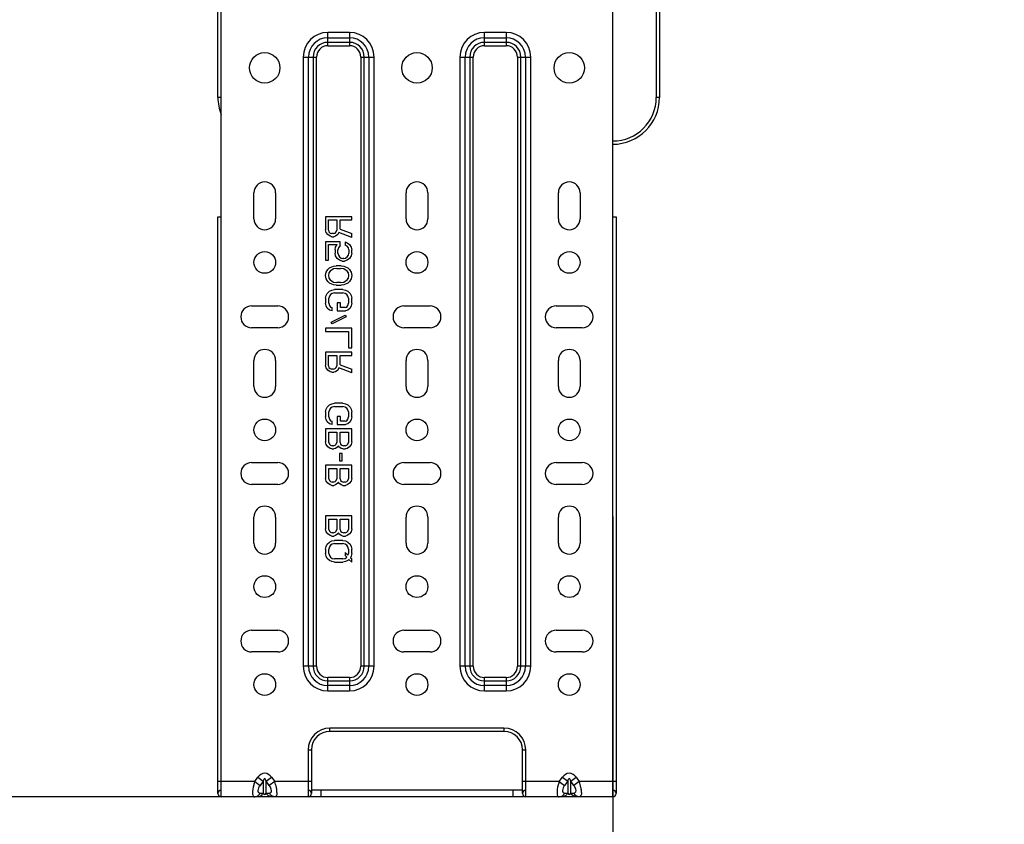
# Model space of a CAD drawing. Extents: x 2594 to 6213, y 462 to 2956.
# Drawn here: x 4991 to 5218, y 1955 to 2140 of the extents above; entities that cross this region are included whole.
import ezdxf

# ---------------------------------------------------------------- set-up
doc = ezdxf.new("R2010")
doc.units = 0
doc.header["$LTSCALE"] = 130.68
doc.header["$PDMODE"] = 3
doc.header["$PDSIZE"] = 8
doc.layers.get('0').update_dxf_attribs({"linetype": 'CONTINUOUS'})
doc.layers.get('Defpoints').update_dxf_attribs({"linetype": 'CONTINUOUS'})
for name, color, linetype in [('113200010191_R50L-DXF_DIMENSION', 7, 'CONTINUOUS'), ('113200010191DXF_CONTINUOUS_LINE', 7, 'CONTINUOUS'), ('DRW0002_DXF_DIMENSION', 7, 'CONTINUOUS')]:
    doc.layers.add(name, color=color, linetype=linetype)
doc.styles.get("Standard").update_dxf_attribs({"font": 'txt', "width": 0.65})
doc.dimstyles.new('DIMSTYLE_1', dxfattribs={"dimtxt": 14, "dimasz": 12, "dimexe": 2, "dimexo": 1, "dimgap": 0.875, "dimtad": 1, "dimdec": 1, "dimdsep": 46, "dimtxsty": 'Standard', "dimblk": '_ARROW_FILLED', "dimblk1": '_ARROW_FILLED', "dimblk2": '_ARROW_FILLED', "dimcen": 0.09, "dimadec": 0, "dimazin": 0, "dimtp": 0.8, "dimtm": 0.8, "dimtfac": 1, "dimtdec": 1, "dimtofl": 0, "dimtmove": 0, "dimatfit": 3, "dimldrblk": '_ARROW_FILLED', "dimfxl": 1, "dimtolj": 1, "dimarcsym": 0})
doc.dimstyles.new('DIMSTYLE_2', dxfattribs={"dimtxt": 14, "dimasz": 12, "dimexe": 2, "dimexo": 1, "dimgap": 0.875, "dimtad": 1, "dimdec": 1, "dimdsep": 46, "dimtxsty": 'Standard', "dimblk": '_ARROW_FILLED', "dimblk1": '_ARROW_FILLED', "dimblk2": '_ARROW_FILLED', "dimcen": 0.09, "dimadec": 0, "dimazin": 0, "dimtp": 0.2, "dimtm": 0.2, "dimtfac": 1, "dimtdec": 1, "dimtofl": 0, "dimtmove": 0, "dimatfit": 3, "dimldrblk": '_ARROW_FILLED', "dimfxl": 1, "dimtolj": 1, "dimarcsym": 0})

# ---------------------------------------------------------------- blocks, each defined once
blk = doc.blocks.new('_ARROW_FILLED')
at = {"color": 0, "linetype": 'ByBlock'}
blk.add_solid([(0, 0), (-1, 0.167), (-1, -0.167)], dxfattribs=at)
blk = doc.blocks.new('*D36')
at = {"layer": 'Defpoints', "color": 0, "transparency": 16777216}
for p in [(4882.15, 2273.17), (5031.94, 2208.39), (4882.15, 2099.87)]:
    blk.add_point(p, dxfattribs=at)
at = {"layer": 'DRW0002_DXF_DIMENSION', "color": 0, "linetype": 'Continuous', "lineweight": -2, "transparency": 16777216}
for p, q in [((4882.15, 2100.87), (4882.15, 2275.17)), ((5031.94, 2209.39), (5031.94, 2275.17)), ((5019.94, 2273.17), (4894.15, 2273.17))]:
    blk.add_line(p, q, dxfattribs=at)
at = {"layer": 'DRW0002_DXF_DIMENSION', "color": 0, "lineweight": -2, "transparency": 16777216, "xscale": 12, "yscale": 12, "zscale": 12, "rotation": 180}
blk.add_blockref('_ARROW_FILLED', (4882.15, 2273.17), dxfattribs=at)
at = {"layer": 'DRW0002_DXF_DIMENSION', "color": 0, "lineweight": -2, "transparency": 16777216, "xscale": 12, "yscale": 12, "zscale": 12}
blk.add_blockref('_ARROW_FILLED', (5031.94, 2273.17), dxfattribs=at)
at = {"layer": 'DRW0002_DXF_DIMENSION', "color": 0, "transparency": 16777216, "insert": (4965.76, 2281.04), "char_height": 14, "attachment_point": 5}
blk.add_mtext('\\A1;149.8', dxfattribs=at)
blk = doc.blocks.new('*D39')
at = {"layer": 'Defpoints', "color": 0, "transparency": 16777216}
for p in [(5337.69, 2058.77), (5127.69, 2026.47), (5337.69, 1903.17)]:
    blk.add_point(p, dxfattribs=at)
at = {"layer": 'DRW0002_DXF_DIMENSION', "color": 0, "linetype": 'Continuous', "lineweight": -2, "transparency": 16777216}
for p, q in [((5337.69, 2057.77), (5337.69, 1901.17)), ((5127.69, 2025.47), (5127.69, 1901.17)), ((5139.69, 1903.17), (5325.69, 1903.17))]:
    blk.add_line(p, q, dxfattribs=at)
at = {"layer": 'DRW0002_DXF_DIMENSION', "color": 0, "lineweight": -2, "transparency": 16777216, "xscale": 12, "yscale": 12, "zscale": 12, "rotation": 180}
blk.add_blockref('_ARROW_FILLED', (5127.69, 1903.17), dxfattribs=at)
at = {"layer": 'DRW0002_DXF_DIMENSION', "color": 0, "lineweight": -2, "transparency": 16777216, "xscale": 12, "yscale": 12, "zscale": 12}
blk.add_blockref('_ARROW_FILLED', (5337.69, 1903.17), dxfattribs=at)
at = {"layer": 'DRW0002_DXF_DIMENSION', "color": 0, "transparency": 16777216, "insert": (5259.75, 1911.05), "char_height": 14, "attachment_point": 5}
blk.add_mtext('\\A1;210', dxfattribs=at)
blk = doc.blocks.new('*D43')
at = {"layer": 'Defpoints', "color": 0, "transparency": 16777216}
for p in [(5057.69, 1961.07), (4833.46, 1953.63), (4930.39, 1953.63)]:
    blk.add_point(p, dxfattribs=at)
at = {"layer": 'DRW0002_DXF_DIMENSION', "color": 0, "linetype": 'Continuous', "lineweight": -2, "transparency": 16777216}
for p, q in [((4833.46, 1973.07), (4833.46, 1985.07)), ((5056.69, 1961.07), (4831.46, 1961.07)), ((4929.39, 1953.63), (4831.46, 1953.63)), ((4833.46, 1941.63), (4833.46, 1909.68))]:
    blk.add_line(p, q, dxfattribs=at)
at = {"layer": 'DRW0002_DXF_DIMENSION', "color": 0, "lineweight": -2, "transparency": 16777216, "xscale": 12, "yscale": 12, "zscale": 12}
for p, rotation in [((4833.46, 1961.07), 270), ((4833.46, 1953.63), 90)]:
    blk.add_blockref('_ARROW_FILLED', p, dxfattribs=dict(at, rotation=rotation))
at = {"layer": 'DRW0002_DXF_DIMENSION', "color": 0, "transparency": 16777216, "insert": (4825.58, 1919.66), "char_height": 14, "attachment_point": 5, "rotation": 90}
blk.add_mtext('\\A1;7.4', dxfattribs=at)
blk = doc.blocks.new('*D46')
at = {"layer": '113200010191_R50L-DXF_DIMENSION', "color": 0, "linetype": 'Continuous', "lineweight": -2, "transparency": 16777216}
for p, q in [((5081.19, 2219.77), (4832.94, 2219.77)), ((4834.94, 2207.77), (4834.94, 2012.2)), ((4871.69, 2000.2), (4832.94, 2000.2))]:
    blk.add_line(p, q, dxfattribs=at)
at = {"layer": 'Defpoints', "color": 0, "transparency": 16777216}
for p in [(5082.19, 2219.77), (4834.94, 2000.2), (4872.69, 2000.2)]:
    blk.add_point(p, dxfattribs=at)
at = {"layer": '113200010191_R50L-DXF_DIMENSION', "color": 0, "lineweight": -2, "transparency": 16777216, "xscale": 12, "yscale": 12, "zscale": 12}
for p, rotation in [((4834.94, 2219.77), 90), ((4834.94, 2000.2), 270)]:
    blk.add_blockref('_ARROW_FILLED', p, dxfattribs=dict(at, rotation=rotation))
at = {"layer": '113200010191_R50L-DXF_DIMENSION', "color": 0, "transparency": 16777216, "insert": (4827.07, 2100.4), "char_height": 14, "attachment_point": 5, "rotation": 90}
blk.add_mtext('\\A1;219.6', dxfattribs=at)
blk = doc.blocks.new('*D47')
at = {"layer": '113200010191_R50L-DXF_DIMENSION', "color": 0, "linetype": 'Continuous', "lineweight": -2, "transparency": 16777216}
for p, q in [((5038.69, 2231.52), (4804.21, 2231.52)), ((4806.21, 2219.52), (4806.21, 2012.2)), ((4931.69, 2000.2), (4804.21, 2000.2))]:
    blk.add_line(p, q, dxfattribs=at)
at = {"layer": 'Defpoints', "color": 0, "transparency": 16777216}
for p in [(5039.69, 2231.52), (4806.21, 2000.2), (4932.69, 2000.2)]:
    blk.add_point(p, dxfattribs=at)
at = {"layer": '113200010191_R50L-DXF_DIMENSION', "color": 0, "lineweight": -2, "transparency": 16777216, "xscale": 12, "yscale": 12, "zscale": 12}
for p, rotation in [((4806.21, 2231.52), 90), ((4806.21, 2000.2), 270)]:
    blk.add_blockref('_ARROW_FILLED', p, dxfattribs=dict(at, rotation=rotation))
at = {"layer": '113200010191_R50L-DXF_DIMENSION', "color": 0, "transparency": 16777216, "insert": (4798.33, 2097.67), "char_height": 14, "attachment_point": 5, "rotation": 90}
blk.add_mtext('\\A1;231.3', dxfattribs=at)
blk = doc.blocks.new('*D51')
at = {"color": 0, "lineweight": -2, "transparency": 16777216}
for p, q in [((5337.69, 2056.77), (5337.69, 1876.27)), ((4931.21, 1999.2), (4931.21, 1876.27)), ((5325.69, 1878.27), (4943.21, 1878.27))]:
    blk.add_line(p, q, dxfattribs=at)
at = {"layer": 'Defpoints', "color": 0, "transparency": 16777216}
for p in [(5337.69, 2057.77), (4931.21, 2000.2), (4931.21, 1878.27)]:
    blk.add_point(p, dxfattribs=at)
at = {"color": 0, "lineweight": -2, "transparency": 16777216, "xscale": 12, "yscale": 12, "zscale": 12, "rotation": 180}
blk.add_blockref('_ARROW_FILLED', (4931.21, 1878.27), dxfattribs=at)
at = {"color": 0, "lineweight": -2, "transparency": 16777216, "xscale": 12, "yscale": 12, "zscale": 12}
blk.add_blockref('_ARROW_FILLED', (5337.69, 1878.27), dxfattribs=at)
at = {"color": 0, "transparency": 16777216, "insert": (5134.45, 1886.15), "char_height": 14, "attachment_point": 5}
blk.add_mtext('\\A1;406.5', dxfattribs=at)

msp = doc.modelspace()

# ---------------------------------------------------------------- linework, layer by layer
at = {"layer": '113200010191DXF_CONTINUOUS_LINE', "color": 7, "linetype": 'Continuous'}
for p, q in [((5036.94, 2121.77), (5036.94, 2168.52)), ((5037.69, 1961.07), (5037.69, 2168.52)), ((5137.69, 2146.77), (5137.69, 2121.77)), ((5138.44, 2146.77), (5138.44, 2121.77)), ((5127.69, 1961.08), (5127.69, 2144.37)), ((5067.19, 2136.72), (5062.19, 2136.72)), ((5062.19, 2133.65), (5062.19, 2136.72)), ((5067.19, 2136.72), (5067.19, 2133.65)), ((5103.19, 2136.72), (5098.19, 2136.72)), ((5098.19, 2133.65), (5098.19, 2136.72)), ((5103.19, 2136.72), (5103.19, 2133.65)), ((5062.19, 2135.49), (5067.19, 2135.49)), ((5067.19, 2134.44), (5062.19, 2134.44)), ((5098.19, 2135.49), (5103.19, 2135.49)), ((5103.19, 2134.44), (5098.19, 2134.44)), ((5062.19, 2133.65), (5067.19, 2133.65)), ((5098.19, 2133.65), (5103.19, 2133.65)), ((5056.54, 2131.07), (5059.6, 2131.07)), ((5056.54, 2131.07), (5056.54, 1991.07)), ((5057.77, 1991.07), (5057.77, 2131.07)), ((5058.82, 2131.07), (5058.82, 1991.07)), ((5059.6, 1991.07), (5059.6, 2131.07)), ((5069.78, 2131.07), (5072.84, 2131.07)), ((5069.78, 2131.07), (5069.78, 1991.07)), ((5070.56, 1991.07), (5070.56, 2131.07)), ((5071.61, 2131.07), (5071.61, 1991.07)), ((5072.84, 1991.07), (5072.84, 2131.07)), ((5092.54, 2131.07), (5095.6, 2131.07)), ((5092.54, 2131.07), (5092.54, 1991.07)), ((5093.77, 1991.07), (5093.77, 2131.07)), ((5094.82, 2131.07), (5094.82, 1991.07)), ((5095.6, 1991.07), (5095.6, 2131.07)), ((5105.78, 2131.07), (5108.84, 2131.07)), ((5105.78, 2131.07), (5105.78, 1991.07)), ((5106.56, 1991.07), (5106.56, 2131.07)), ((5107.61, 2131.07), (5107.61, 1991.07)), ((5108.84, 1991.07), (5108.84, 2131.07)), ((5037.69, 2121.77), (5036.94, 2121.77)), ((5138.44, 2121.77), (5137.69, 2121.77)), ((5045.19, 2093.87), (5045.19, 2099.87)), ((5050.19, 2099.87), (5050.19, 2093.87)), ((5080.19, 2093.87), (5080.19, 2099.87)), ((5085.19, 2099.87), (5085.19, 2093.87)), ((5115.19, 2093.87), (5115.19, 2099.87)), ((5120.19, 2099.87), (5120.19, 2093.87)), ((5036.94, 2094.37), (5037.69, 2094.37)), ((5036.94, 1961.82), (5036.94, 2094.37)), ((5067.69, 2094.37), (5061.69, 2094.37)), ((5061.69, 2094.37), (5061.69, 2091.37)), ((5062.33, 2093.62), (5064.24, 2093.62)), ((5062.33, 2091.25), (5062.33, 2093.62)), ((5064.24, 2093.62), (5064.24, 2091.25)), ((5065.01, 2093.62), (5067.69, 2093.62)), ((5065.01, 2091.5), (5065.01, 2093.62)), ((5067.69, 2093.62), (5067.69, 2094.37)), ((5127.69, 2094.37), (5128.44, 2094.37)), ((5128.44, 2094.37), (5128.44, 1961.84)), ((5061.82, 2090.75), (5061.69, 2091.37)), ((5062.33, 2091.25), (5062.46, 2090.87)), ((5064.12, 2090.87), (5064.24, 2091.25)), ((5065.01, 2091.5), (5067.69, 2090.5)), ((5062.2, 2090.25), (5061.82, 2090.75)), ((5062.71, 2089.87), (5062.2, 2090.25)), ((5062.46, 2090.87), (5062.71, 2090.62)), ((5062.71, 2090.62), (5063.09, 2090.5)), ((5063.09, 2089.75), (5062.71, 2089.87)), ((5063.48, 2090.5), (5063.09, 2090.5)), ((5063.09, 2089.75), (5063.61, 2089.75)), ((5063.48, 2090.5), (5063.86, 2090.62)), ((5063.99, 2089.87), (5063.61, 2089.75)), ((5063.86, 2090.62), (5064.12, 2090.87)), ((5064.5, 2090.25), (5063.99, 2089.87)), ((5064.75, 2090.75), (5064.5, 2090.25)), ((5067.69, 2089.62), (5064.75, 2090.75)), ((5067.69, 2089.62), (5067.69, 2090.5)), ((5065.01, 2088.62), (5061.69, 2088.62)), ((5061.69, 2088.62), (5061.69, 2084.37)), ((5062.33, 2088), (5064.37, 2088)), ((5062.33, 2084.37), (5062.33, 2088)), ((5063.86, 2086.75), (5063.99, 2087.37)), ((5063.86, 2086.75), (5063.86, 2086)), ((5063.99, 2087.37), (5064.37, 2088)), ((5064.63, 2087.25), (5064.5, 2086.75)), ((5064.5, 2086), (5064.5, 2086.75)), ((5065.01, 2087.75), (5064.63, 2087.25)), ((5065.01, 2087.75), (5065.01, 2088.62)), ((5066.16, 2088.62), (5066.67, 2088.37)), ((5066.16, 2088.62), (5066.16, 2087.87)), ((5066.67, 2087.62), (5066.16, 2087.87)), ((5066.67, 2088.37), (5067.18, 2088)), ((5066.92, 2087.25), (5066.67, 2087.62)), ((5067.05, 2086.75), (5066.92, 2087.25)), ((5067.05, 2086.75), (5067.05, 2086)), ((5067.18, 2088), (5067.56, 2087.37)), ((5067.56, 2087.37), (5067.69, 2086.75)), ((5067.69, 2086), (5067.69, 2086.75)), ((5063.99, 2085.37), (5063.86, 2086)), ((5064.37, 2084.75), (5063.99, 2085.37)), ((5064.88, 2084.37), (5064.37, 2084.75)), ((5064.5, 2086), (5064.63, 2085.5)), ((5064.63, 2085.5), (5064.88, 2085.12)), ((5064.88, 2085.12), (5065.27, 2084.87)), ((5065.27, 2084.87), (5065.65, 2084.75)), ((5065.9, 2084.75), (5065.65, 2084.75)), ((5065.9, 2084.75), (5066.29, 2084.87)), ((5066.29, 2084.87), (5066.67, 2085.12)), ((5066.67, 2085.12), (5066.92, 2085.5)), ((5067.18, 2084.75), (5066.67, 2084.37)), ((5066.92, 2085.5), (5067.05, 2086)), ((5067.56, 2085.37), (5067.18, 2084.75)), ((5067.69, 2086), (5067.56, 2085.37)), ((5061.69, 2084.37), (5062.33, 2084.37)), ((5061.82, 2081.62), (5062.2, 2082.25)), ((5062.2, 2082.25), (5062.58, 2082.62)), ((5062.58, 2082.62), (5063.09, 2082.87)), ((5063.48, 2082.37), (5062.71, 2081.87)), ((5063.09, 2082.87), (5063.48, 2083)), ((5063.48, 2083), (5064.12, 2083.12)), ((5064.24, 2082.5), (5063.48, 2082.37)), ((5065.27, 2083.12), (5064.12, 2083.12)), ((5064.24, 2082.5), (5065.14, 2082.5)), ((5065.52, 2084.12), (5064.88, 2084.37)), ((5065.9, 2082.37), (5065.14, 2082.5)), ((5065.27, 2083.12), (5065.9, 2083)), ((5065.52, 2084.12), (5066.03, 2084.12)), ((5065.9, 2083), (5066.29, 2082.87)), ((5066.67, 2081.87), (5065.9, 2082.37)), ((5066.67, 2084.37), (5066.03, 2084.12)), ((5066.29, 2082.87), (5066.8, 2082.62)), ((5066.8, 2082.62), (5067.18, 2082.25)), ((5067.18, 2082.25), (5067.56, 2081.62)), ((5061.69, 2080.87), (5061.82, 2081.62)), ((5061.82, 2080.12), (5061.69, 2080.87)), ((5062.2, 2079.5), (5061.82, 2080.12)), ((5062.46, 2081.5), (5062.33, 2080.87)), ((5062.33, 2080.87), (5062.46, 2080.25)), ((5062.71, 2081.87), (5062.46, 2081.5)), ((5062.46, 2080.25), (5062.71, 2079.87)), ((5066.92, 2081.5), (5066.67, 2081.87)), ((5066.67, 2079.87), (5066.92, 2080.25)), ((5067.05, 2080.87), (5066.92, 2081.5)), ((5066.92, 2080.25), (5067.05, 2080.87)), ((5067.56, 2080.12), (5067.18, 2079.5)), ((5067.56, 2081.62), (5067.69, 2080.87)), ((5067.69, 2080.87), (5067.56, 2080.12)), ((5062.58, 2079.12), (5062.2, 2079.5)), ((5063.09, 2078.87), (5062.58, 2079.12)), ((5062.71, 2079.87), (5063.48, 2079.37)), ((5063.48, 2078.75), (5063.09, 2078.87)), ((5063.48, 2079.37), (5064.24, 2079.25)), ((5064.12, 2078.62), (5063.48, 2078.75)), ((5064.12, 2078.62), (5065.27, 2078.62)), ((5065.14, 2079.25), (5064.24, 2079.25)), ((5065.14, 2079.25), (5065.9, 2079.37)), ((5065.9, 2078.75), (5065.27, 2078.62)), ((5065.9, 2079.37), (5066.67, 2079.87)), ((5066.29, 2078.87), (5065.9, 2078.75)), ((5066.8, 2079.12), (5066.29, 2078.87)), ((5067.18, 2079.5), (5066.8, 2079.12)), ((5061.69, 2075.62), (5061.82, 2076.25)), ((5061.69, 2075.62), (5061.69, 2074.5)), ((5061.82, 2076.25), (5062.07, 2076.75)), ((5062.07, 2076.75), (5062.58, 2077.25)), ((5062.58, 2076.12), (5062.46, 2075.62)), ((5062.46, 2074.5), (5062.46, 2075.62)), ((5062.58, 2077.25), (5063.09, 2077.5)), ((5062.84, 2076.5), (5062.58, 2076.12)), ((5063.22, 2076.75), (5062.84, 2076.5)), ((5063.09, 2077.5), (5063.73, 2077.62)), ((5063.73, 2076.87), (5063.22, 2076.75)), ((5065.65, 2077.62), (5063.73, 2077.62)), ((5063.73, 2076.87), (5065.65, 2076.87)), ((5065.65, 2077.62), (5066.29, 2077.5)), ((5066.16, 2076.75), (5065.65, 2076.87)), ((5066.54, 2076.5), (5066.16, 2076.75)), ((5066.29, 2077.5), (5066.8, 2077.25)), ((5066.8, 2076.12), (5066.54, 2076.5)), ((5066.8, 2077.25), (5067.31, 2076.75)), ((5066.92, 2075.62), (5066.8, 2076.12)), ((5066.92, 2075.62), (5066.92, 2074.5)), ((5067.31, 2076.75), (5067.56, 2076.25)), ((5067.56, 2076.25), (5067.69, 2075.62)), ((5067.69, 2074.5), (5067.69, 2075.62)), ((5044.69, 2073.87), (5050.69, 2073.87)), ((5061.82, 2073.87), (5061.69, 2074.5)), ((5062.07, 2073.37), (5061.82, 2073.87)), ((5062.58, 2072.87), (5062.07, 2073.37)), ((5062.46, 2074.5), (5062.58, 2074)), ((5062.58, 2074), (5062.84, 2073.62)), ((5062.84, 2073.62), (5063.22, 2073.5)), ((5063.22, 2072.75), (5063.22, 2073.5)), ((5065.14, 2074.62), (5064.37, 2074.62)), ((5064.37, 2074.62), (5064.37, 2072.75)), ((5065.14, 2073.5), (5065.14, 2074.62)), ((5066.16, 2073.5), (5065.14, 2073.5)), ((5066.16, 2073.5), (5066.54, 2073.62)), ((5066.54, 2073.62), (5066.8, 2074)), ((5066.8, 2074), (5066.92, 2074.5)), ((5067.31, 2073.37), (5066.8, 2072.87)), ((5067.56, 2073.87), (5067.31, 2073.37)), ((5067.69, 2074.5), (5067.56, 2073.87)), ((5079.69, 2073.87), (5085.69, 2073.87)), ((5114.69, 2073.87), (5120.69, 2073.87)), ((5063.22, 2072.75), (5062.58, 2072.87)), ((5062.97, 2070.12), (5066.16, 2071.75)), ((5066.41, 2071.37), (5063.22, 2069.75)), ((5064.37, 2072.75), (5066.29, 2072.75)), ((5066.16, 2071.75), (5066.41, 2071.37)), ((5066.8, 2072.87), (5066.29, 2072.75)), ((5050.69, 2068.87), (5044.69, 2068.87)), ((5067.69, 2068.75), (5061.69, 2068.75)), ((5061.69, 2068.75), (5061.69, 2068)), ((5063.22, 2069.75), (5062.97, 2070.12)), ((5067.69, 2064.25), (5067.69, 2068.75)), ((5085.69, 2068.87), (5079.69, 2068.87)), ((5120.69, 2068.87), (5114.69, 2068.87)), ((5061.69, 2068), (5066.92, 2068)), ((5066.92, 2068), (5066.92, 2064.25)), ((5066.92, 2064.25), (5067.69, 2064.25)), ((5067.69, 2063.25), (5061.69, 2063.25)), ((5061.69, 2063.25), (5061.69, 2060.25)), ((5062.33, 2062.5), (5064.24, 2062.5)), ((5062.33, 2060.12), (5062.33, 2062.5)), ((5064.24, 2062.5), (5064.24, 2060.12)), ((5065.01, 2062.5), (5067.69, 2062.5)), ((5065.01, 2060.37), (5065.01, 2062.5)), ((5067.69, 2062.5), (5067.69, 2063.25)), ((5045.19, 2055.37), (5045.19, 2061.37)), ((5050.19, 2061.37), (5050.19, 2055.37)), ((5061.82, 2059.62), (5061.69, 2060.25)), ((5062.2, 2059.12), (5061.82, 2059.62)), ((5062.33, 2060.12), (5062.46, 2059.75)), ((5062.46, 2059.75), (5062.71, 2059.5)), ((5063.86, 2059.5), (5064.12, 2059.75)), ((5064.12, 2059.75), (5064.24, 2060.12)), ((5064.75, 2059.62), (5064.5, 2059.12)), ((5067.69, 2058.5), (5064.75, 2059.62)), ((5065.01, 2060.37), (5067.69, 2059.37)), ((5080.19, 2055.37), (5080.19, 2061.37)), ((5085.19, 2061.37), (5085.19, 2055.37)), ((5115.19, 2055.37), (5115.19, 2061.37)), ((5120.19, 2061.37), (5120.19, 2055.37)), ((5062.71, 2058.75), (5062.2, 2059.12)), ((5062.71, 2059.5), (5063.09, 2059.37)), ((5063.09, 2058.62), (5062.71, 2058.75)), ((5063.48, 2059.37), (5063.09, 2059.37)), ((5063.09, 2058.62), (5063.61, 2058.62)), ((5063.48, 2059.37), (5063.86, 2059.5)), ((5063.99, 2058.75), (5063.61, 2058.62)), ((5064.5, 2059.12), (5063.99, 2058.75)), ((5067.69, 2058.5), (5067.69, 2059.37)), ((5061.82, 2050.12), (5062.07, 2050.62)), ((5062.07, 2050.62), (5062.58, 2051.12)), ((5062.58, 2051.12), (5063.09, 2051.37)), ((5063.22, 2050.62), (5062.84, 2050.37)), ((5063.09, 2051.37), (5063.73, 2051.5)), ((5063.73, 2050.75), (5063.22, 2050.62)), ((5065.65, 2051.5), (5063.73, 2051.5)), ((5063.73, 2050.75), (5065.65, 2050.75)), ((5065.65, 2051.5), (5066.29, 2051.37)), ((5066.16, 2050.62), (5065.65, 2050.75)), ((5066.54, 2050.37), (5066.16, 2050.62)), ((5066.29, 2051.37), (5066.8, 2051.12)), ((5066.8, 2051.12), (5067.31, 2050.62)), ((5067.31, 2050.62), (5067.56, 2050.12)), ((5061.69, 2049.5), (5061.82, 2050.12)), ((5061.69, 2049.5), (5061.69, 2048.37)), ((5061.82, 2047.75), (5061.69, 2048.37)), ((5062.58, 2050), (5062.46, 2049.5)), ((5062.46, 2048.37), (5062.46, 2049.5)), ((5062.46, 2048.37), (5062.58, 2047.87)), ((5062.84, 2050.37), (5062.58, 2050)), ((5065.14, 2048.5), (5064.37, 2048.5)), ((5064.37, 2048.5), (5064.37, 2046.62)), ((5065.14, 2047.37), (5065.14, 2048.5)), ((5066.8, 2050), (5066.54, 2050.37)), ((5066.92, 2049.5), (5066.8, 2050)), ((5066.8, 2047.87), (5066.92, 2048.37)), ((5066.92, 2049.5), (5066.92, 2048.37)), ((5067.56, 2050.12), (5067.69, 2049.5)), ((5067.69, 2048.37), (5067.56, 2047.75)), ((5067.69, 2048.37), (5067.69, 2049.5)), ((5062.07, 2047.25), (5061.82, 2047.75)), ((5062.58, 2046.75), (5062.07, 2047.25)), ((5062.58, 2047.87), (5062.84, 2047.5)), ((5063.22, 2046.62), (5062.58, 2046.75)), ((5062.84, 2047.5), (5063.22, 2047.37)), ((5063.22, 2046.62), (5063.22, 2047.37)), ((5064.37, 2046.62), (5066.29, 2046.62)), ((5066.16, 2047.37), (5065.14, 2047.37)), ((5066.16, 2047.37), (5066.54, 2047.5)), ((5066.8, 2046.75), (5066.29, 2046.62)), ((5066.54, 2047.5), (5066.8, 2047.87)), ((5067.31, 2047.25), (5066.8, 2046.75)), ((5067.56, 2047.75), (5067.31, 2047.25)), ((5067.69, 2045.62), (5061.69, 2045.62)), ((5061.69, 2045.62), (5061.69, 2042.62)), ((5062.46, 2044.87), (5064.24, 2044.87)), ((5062.46, 2042.5), (5062.46, 2044.87)), ((5064.24, 2044.87), (5064.24, 2042.5)), ((5065.01, 2044.87), (5066.92, 2044.87)), ((5065.01, 2042.5), (5065.01, 2044.87)), ((5066.92, 2044.87), (5066.92, 2042.5)), ((5067.69, 2042.62), (5067.69, 2045.62)), ((5061.82, 2042), (5061.69, 2042.62)), ((5062.2, 2041.5), (5061.82, 2042)), ((5062.71, 2041.12), (5062.2, 2041.5)), ((5062.46, 2042.5), (5062.58, 2042.12)), ((5062.58, 2042.12), (5062.84, 2041.87)), ((5062.84, 2041.87), (5063.22, 2041.75)), ((5063.48, 2041.75), (5063.22, 2041.75)), ((5063.48, 2041.75), (5063.86, 2041.87)), ((5063.86, 2041.87), (5064.12, 2042.12)), ((5064.5, 2041.5), (5063.99, 2041.12)), ((5064.12, 2042.12), (5064.24, 2042.5)), ((5064.63, 2041.75), (5064.5, 2041.5)), ((5064.75, 2041.5), (5064.63, 2041.75)), ((5065.27, 2041.12), (5064.75, 2041.5)), ((5065.01, 2042.5), (5065.14, 2042.12)), ((5065.14, 2042.12), (5065.39, 2041.87)), ((5065.39, 2041.87), (5065.78, 2041.75)), ((5066.16, 2041.75), (5065.78, 2041.75)), ((5066.16, 2041.75), (5066.54, 2041.87)), ((5066.54, 2041.87), (5066.8, 2042.12)), ((5067.18, 2041.5), (5066.67, 2041.12)), ((5066.8, 2042.12), (5066.92, 2042.5)), ((5067.56, 2042), (5067.18, 2041.5)), ((5067.69, 2042.62), (5067.56, 2042)), ((5063.09, 2041), (5062.71, 2041.12)), ((5063.09, 2041), (5063.61, 2041)), ((5063.99, 2041.12), (5063.61, 2041)), ((5065.52, 2040), (5064.88, 2040)), ((5064.88, 2040), (5064.88, 2038.25)), ((5065.65, 2041), (5065.27, 2041.12)), ((5065.52, 2038.25), (5065.52, 2040)), ((5065.65, 2041), (5066.29, 2041)), ((5066.67, 2041.12), (5066.29, 2041)), ((5044.69, 2037.87), (5050.69, 2037.87)), ((5067.69, 2037.25), (5061.69, 2037.25)), ((5061.69, 2037.25), (5061.69, 2034.25)), ((5064.88, 2038.25), (5065.52, 2038.25)), ((5067.69, 2034.25), (5067.69, 2037.25)), ((5079.69, 2037.87), (5085.69, 2037.87)), ((5114.69, 2037.87), (5120.69, 2037.87)), ((5062.46, 2036.5), (5064.24, 2036.5)), ((5062.46, 2034.12), (5062.46, 2036.5)), ((5064.24, 2036.5), (5064.24, 2034.12)), ((5065.01, 2036.5), (5066.92, 2036.5)), ((5065.01, 2034.12), (5065.01, 2036.5)), ((5066.92, 2036.5), (5066.92, 2034.12)), ((5050.69, 2032.87), (5044.69, 2032.87)), ((5061.82, 2033.62), (5061.69, 2034.25)), ((5062.2, 2033.12), (5061.82, 2033.62)), ((5062.71, 2032.75), (5062.2, 2033.12)), ((5062.46, 2034.12), (5062.58, 2033.75)), ((5062.58, 2033.75), (5062.84, 2033.5)), ((5063.09, 2032.62), (5062.71, 2032.75)), ((5062.84, 2033.5), (5063.22, 2033.37)), ((5063.09, 2032.62), (5063.61, 2032.62)), ((5063.48, 2033.37), (5063.22, 2033.37)), ((5063.48, 2033.37), (5063.86, 2033.5)), ((5063.99, 2032.75), (5063.61, 2032.62)), ((5063.86, 2033.5), (5064.12, 2033.75)), ((5064.5, 2033.12), (5063.99, 2032.75)), ((5064.12, 2033.75), (5064.24, 2034.12)), ((5064.63, 2033.37), (5064.5, 2033.12)), ((5064.75, 2033.12), (5064.63, 2033.37)), ((5065.27, 2032.75), (5064.75, 2033.12)), ((5065.01, 2034.12), (5065.14, 2033.75)), ((5065.14, 2033.75), (5065.39, 2033.5)), ((5065.65, 2032.62), (5065.27, 2032.75)), ((5065.39, 2033.5), (5065.78, 2033.37)), ((5065.65, 2032.62), (5066.29, 2032.62)), ((5066.16, 2033.37), (5065.78, 2033.37)), ((5066.16, 2033.37), (5066.54, 2033.5)), ((5066.67, 2032.75), (5066.29, 2032.62)), ((5066.54, 2033.5), (5066.8, 2033.75)), ((5067.18, 2033.12), (5066.67, 2032.75)), ((5066.8, 2033.75), (5066.92, 2034.12)), ((5067.56, 2033.62), (5067.18, 2033.12)), ((5067.69, 2034.25), (5067.56, 2033.62)), ((5085.69, 2032.87), (5079.69, 2032.87)), ((5120.69, 2032.87), (5114.69, 2032.87)), ((5067.69, 2025.62), (5061.69, 2025.62)), ((5061.69, 2025.62), (5061.69, 2022.62)), ((5067.69, 2022.62), (5067.69, 2025.62)), ((5045.19, 2019.37), (5045.19, 2025.37)), ((5050.19, 2025.37), (5050.19, 2019.37)), ((5062.46, 2024.87), (5064.24, 2024.87)), ((5062.46, 2022.5), (5062.46, 2024.87)), ((5064.24, 2024.87), (5064.24, 2022.5)), ((5065.01, 2024.87), (5066.92, 2024.87)), ((5065.01, 2022.5), (5065.01, 2024.87)), ((5066.92, 2024.87), (5066.92, 2022.5)), ((5080.19, 2019.37), (5080.19, 2025.37)), ((5085.19, 2025.37), (5085.19, 2019.37)), ((5115.19, 2019.37), (5115.19, 2025.37)), ((5120.19, 2025.37), (5120.19, 2019.37)), ((5061.82, 2022), (5061.69, 2022.62)), ((5062.2, 2021.5), (5061.82, 2022)), ((5062.71, 2021.12), (5062.2, 2021.5)), ((5062.46, 2022.5), (5062.58, 2022.12)), ((5062.58, 2022.12), (5062.84, 2021.87)), ((5063.09, 2021), (5062.71, 2021.12)), ((5062.84, 2021.87), (5063.22, 2021.75)), ((5063.48, 2021.75), (5063.22, 2021.75)), ((5063.48, 2021.75), (5063.86, 2021.87)), ((5063.99, 2021.12), (5063.61, 2021)), ((5063.86, 2021.87), (5064.12, 2022.12)), ((5064.5, 2021.5), (5063.99, 2021.12)), ((5064.12, 2022.12), (5064.24, 2022.5)), ((5064.63, 2021.75), (5064.5, 2021.5)), ((5064.75, 2021.5), (5064.63, 2021.75)), ((5065.27, 2021.12), (5064.75, 2021.5)), ((5065.01, 2022.5), (5065.14, 2022.12)), ((5065.14, 2022.12), (5065.39, 2021.87)), ((5065.65, 2021), (5065.27, 2021.12)), ((5065.39, 2021.87), (5065.78, 2021.75)), ((5066.16, 2021.75), (5065.78, 2021.75)), ((5066.16, 2021.75), (5066.54, 2021.87)), ((5066.67, 2021.12), (5066.29, 2021)), ((5066.54, 2021.87), (5066.8, 2022.12)), ((5067.18, 2021.5), (5066.67, 2021.12)), ((5066.8, 2022.12), (5066.92, 2022.5)), ((5067.56, 2022), (5067.18, 2021.5)), ((5067.69, 2022.62), (5067.56, 2022)), ((5061.82, 2018.62), (5062.07, 2019.12)), ((5062.07, 2019.12), (5062.58, 2019.62)), ((5062.58, 2019.62), (5063.09, 2019.87)), ((5062.84, 2018.87), (5062.58, 2018.5)), ((5063.22, 2019.12), (5062.84, 2018.87)), ((5063.09, 2021), (5063.61, 2021)), ((5063.09, 2019.87), (5063.73, 2020)), ((5063.73, 2019.25), (5063.22, 2019.12)), ((5065.65, 2020), (5063.73, 2020)), ((5063.73, 2019.25), (5065.65, 2019.25)), ((5065.65, 2021), (5066.29, 2021)), ((5065.65, 2020), (5066.29, 2019.87)), ((5066.16, 2019.12), (5065.65, 2019.25)), ((5066.54, 2018.87), (5066.16, 2019.12)), ((5066.29, 2019.87), (5066.8, 2019.62)), ((5066.8, 2018.5), (5066.54, 2018.87)), ((5066.8, 2019.62), (5067.31, 2019.12)), ((5067.31, 2019.12), (5067.56, 2018.62)), ((5061.69, 2018), (5061.82, 2018.62)), ((5061.69, 2018), (5061.69, 2017)), ((5061.82, 2016.37), (5061.69, 2017)), ((5062.58, 2018.5), (5062.46, 2018)), ((5062.46, 2017), (5062.46, 2018)), ((5062.46, 2017), (5062.58, 2016.5)), ((5066.16, 2017.25), (5066.8, 2016.62)), ((5066.16, 2017.25), (5066.16, 2016.5)), ((5066.92, 2018), (5066.8, 2018.5)), ((5066.8, 2016.62), (5066.92, 2017)), ((5066.92, 2018), (5066.92, 2017)), ((5067.56, 2018.62), (5067.69, 2018)), ((5067.69, 2017), (5067.56, 2016.37)), ((5067.69, 2017), (5067.69, 2018)), ((5062.07, 2015.87), (5061.82, 2016.37)), ((5062.58, 2015.37), (5062.07, 2015.87)), ((5062.58, 2016.5), (5062.84, 2016.12)), ((5063.09, 2015.12), (5062.58, 2015.37)), ((5062.84, 2016.12), (5063.22, 2015.87)), ((5063.73, 2015), (5063.09, 2015.12)), ((5063.22, 2015.87), (5063.73, 2015.75)), ((5065.65, 2015.75), (5063.73, 2015.75)), ((5063.73, 2015), (5065.65, 2015)), ((5065.65, 2015.75), (5066.16, 2015.87)), ((5066.29, 2015.12), (5065.65, 2015)), ((5066.54, 2016.12), (5066.16, 2016.5)), ((5066.16, 2015.87), (5066.54, 2016.12)), ((5066.8, 2015.37), (5066.29, 2015.12)), ((5067.05, 2015.62), (5066.8, 2015.37)), ((5067.69, 2015), (5067.05, 2015.62)), ((5067.56, 2016.37), (5067.44, 2016)), ((5067.44, 2016), (5067.69, 2015.75)), ((5067.69, 2015), (5067.69, 2015.75)), ((5044.69, 1999.37), (5050.69, 1999.37)), ((5079.69, 1999.37), (5085.69, 1999.37)), ((5114.69, 1999.37), (5120.69, 1999.37)), ((5050.69, 1994.37), (5044.69, 1994.37)), ((5085.69, 1994.37), (5079.69, 1994.37)), ((5120.69, 1994.37), (5114.69, 1994.37)), ((5059.6, 1991.07), (5056.54, 1991.07)), ((5072.84, 1991.07), (5069.78, 1991.07)), ((5095.6, 1991.07), (5092.54, 1991.07)), ((5108.84, 1991.07), (5105.78, 1991.07)), ((5067.19, 1988.48), (5062.19, 1988.48)), ((5062.19, 1985.42), (5062.19, 1988.48)), ((5062.19, 1987.7), (5067.19, 1987.7)), ((5067.19, 1988.48), (5067.19, 1985.42)), ((5103.19, 1988.48), (5098.19, 1988.48)), ((5098.19, 1985.42), (5098.19, 1988.48)), ((5098.19, 1987.7), (5103.19, 1987.7)), ((5103.19, 1988.48), (5103.19, 1985.42)), ((5067.19, 1986.65), (5062.19, 1986.65)), ((5062.19, 1985.42), (5067.19, 1985.42)), ((5103.19, 1986.65), (5098.19, 1986.65)), ((5098.19, 1985.42), (5103.19, 1985.42)), ((5102.69, 1976.87), (5062.69, 1976.87)), ((5062.69, 1976.12), (5062.69, 1976.87)), ((5102.69, 1976.12), (5062.69, 1976.12)), ((5102.69, 1976.87), (5102.69, 1976.12)), ((5057.69, 1971.87), (5058.44, 1971.87)), ((5057.69, 1971.87), (5057.69, 1961.08)), ((5058.44, 1971.87), (5058.44, 1961.84)), ((5106.94, 1971.87), (5107.69, 1971.87)), ((5106.94, 1961.82), (5106.94, 1971.87)), ((5107.69, 1961.07), (5107.69, 1971.87)), ((5045.39, 1964.57), (5036.94, 1964.57)), ((5045.39, 1964.57), (5046.1, 1965.57)), ((5045.39, 1964.57), (5046.63, 1963.69)), ((5046.1, 1965.57), (5047.34, 1964.69)), ((5047.34, 1964.69), (5046.63, 1963.69)), ((5047.34, 1964.69), (5047.34, 1961.94)), ((5048.04, 1964.69), (5049.28, 1965.57)), ((5048.04, 1961.94), (5048.04, 1964.69)), ((5048.75, 1963.69), (5048.04, 1964.69)), ((5049.99, 1964.57), (5048.75, 1963.69)), ((5049.28, 1965.57), (5049.99, 1964.57)), ((5058.44, 1964.57), (5049.99, 1964.57)), ((5115.39, 1964.57), (5106.94, 1964.57)), ((5115.39, 1964.57), (5116.1, 1965.57)), ((5115.39, 1964.57), (5116.63, 1963.69)), ((5116.1, 1965.57), (5117.34, 1964.69)), ((5117.34, 1964.69), (5116.63, 1963.69)), ((5117.34, 1964.69), (5117.34, 1961.94)), ((5118.04, 1964.69), (5119.28, 1965.57)), ((5118.04, 1961.94), (5118.04, 1964.69)), ((5118.75, 1963.69), (5118.04, 1964.69)), ((5119.99, 1964.57), (5118.75, 1963.69)), ((5119.28, 1965.57), (5119.99, 1964.57)), ((5128.44, 1964.57), (5119.99, 1964.57)), ((5106.94, 1962.57), (5058.44, 1962.57)), ((5060.69, 1961.07), (5060.69, 1962.57)), ((5104.69, 1962.57), (5104.69, 1961.07)), ((5107.15, 1961.07), (5037.69, 1961.07)), ((5046.63, 1961.94), (5047.34, 1961.94)), ((5048.04, 1961.94), (5048.75, 1961.94)), ((5127.69, 1961.07), (5107.69, 1961.07)), ((5116.63, 1961.94), (5117.34, 1961.94)), ((5118.04, 1961.94), (5118.75, 1961.94))]:
    msp.add_line(p, q, dxfattribs=at)
for centre, radius in [((5047.69, 2128.57), 3.5), ((5082.69, 2128.57), 3.5), ((5117.69, 2128.57), 3.5), ((5047.69, 2083.87), 2.5), ((5082.69, 2083.87), 2.5), ((5117.69, 2083.87), 2.5), ((5047.69, 2045.37), 2.5), ((5082.69, 2045.37), 2.5), ((5117.69, 2045.37), 2.5), ((5047.69, 2009.37), 2.5), ((5082.69, 2009.37), 2.5), ((5117.69, 2009.37), 2.5), ((5047.69, 1986.87), 2.5), ((5082.69, 1986.87), 2.5), ((5117.69, 1986.87), 2.5)]:
    msp.add_circle(centre, radius, dxfattribs=at)
for centre, radius, start, end in [((5062.19, 2131.07), 5.65, 90, 180), ((5067.19, 2131.07), 5.65, 0, 90), ((5098.19, 2131.07), 5.65, 90, 180), ((5103.19, 2131.07), 5.65, 0, 90), ((5062.19, 2131.07), 4.42, 90, 180), ((5062.19, 2131.07), 3.37, 90, 180), ((5067.19, 2131.07), 4.42, 0, 90), ((5067.19, 2131.07), 3.37, 0, 90), ((5098.19, 2131.07), 4.42, 90, 180), ((5098.19, 2131.07), 3.37, 90, 180), ((5103.19, 2131.07), 4.42, 0, 90), ((5103.19, 2131.07), 3.37, 0, 90), ((5062.19, 2131.07), 2.59, 90, 180), ((5067.19, 2131.07), 2.59, 360, 90), ((5098.19, 2131.07), 2.59, 90, 180), ((5103.19, 2131.07), 2.59, 360, 90), ((5047.69, 2121.77), 10.75, 180, 201.3309), ((5127.69, 2121.77), 10.75, 270, 0), ((5127.69, 2121.77), 10, 270, 0), ((5047.69, 2099.87), 2.5, 0, 180), ((5082.69, 2099.87), 2.5, 0, 180), ((5117.69, 2099.87), 2.5, 0, 180), ((5047.69, 2093.87), 2.5, 180, 0), ((5082.69, 2093.87), 2.5, 180, 0), ((5117.69, 2093.87), 2.5, 180, 0), ((5044.69, 2071.37), 2.5, 90, 270), ((5050.69, 2071.37), 2.5, 270, 90), ((5079.69, 2071.37), 2.5, 90, 270), ((5085.69, 2071.37), 2.5, 270, 90), ((5114.69, 2071.37), 2.5, 90, 270), ((5120.69, 2071.37), 2.5, 270, 90), ((5047.69, 2061.37), 2.5, 0, 180), ((5082.69, 2061.37), 2.5, 0, 180), ((5117.69, 2061.37), 2.5, 0, 180), ((5047.69, 2055.37), 2.5, 180, 0), ((5082.69, 2055.37), 2.5, 180, 0), ((5117.69, 2055.37), 2.5, 180, 0), ((5044.69, 2035.37), 2.5, 90, 270), ((5050.69, 2035.37), 2.5, 270, 90), ((5079.69, 2035.37), 2.5, 90, 270), ((5085.69, 2035.37), 2.5, 270, 90), ((5114.69, 2035.37), 2.5, 90, 270), ((5120.69, 2035.37), 2.5, 270, 90), ((5047.69, 2025.37), 2.5, 0, 180), ((5082.69, 2025.37), 2.5, 0, 180), ((5117.69, 2025.37), 2.5, 0, 180), ((5047.69, 2019.37), 2.5, 180, 0), ((5082.69, 2019.37), 2.5, 180, 0), ((5117.69, 2019.37), 2.5, 180, 0), ((5044.69, 1996.87), 2.5, 90, 270), ((5050.69, 1996.87), 2.5, 270, 90), ((5079.69, 1996.87), 2.5, 90, 270), ((5085.69, 1996.87), 2.5, 270, 90), ((5114.69, 1996.87), 2.5, 90, 270), ((5120.69, 1996.87), 2.5, 270, 90), ((5062.19, 1991.07), 5.65, 180, 270), ((5062.19, 1991.07), 4.42, 180, 270), ((5062.19, 1991.07), 3.37, 180, 270), ((5062.19, 1991.07), 2.59, 180, 270), ((5067.19, 1991.07), 5.65, 270, 0), ((5067.19, 1991.07), 4.42, 270, 0), ((5067.19, 1991.07), 3.37, 270, 0), ((5067.19, 1991.07), 2.59, 270, 0), ((5098.19, 1991.07), 5.65, 180, 270), ((5098.19, 1991.07), 4.42, 180, 270), ((5098.19, 1991.07), 3.37, 180, 270), ((5098.19, 1991.07), 2.59, 180, 270), ((5103.19, 1991.07), 5.65, 270, 0), ((5103.19, 1991.07), 4.42, 270, 0), ((5103.19, 1991.07), 3.37, 270, 0), ((5103.19, 1991.07), 2.59, 270, 0), ((5062.69, 1971.87), 5, 90, 180), ((5062.69, 1971.87), 4.25, 90, 180), ((5102.69, 1971.87), 5, 0, 90), ((5102.69, 1971.87), 4.25, 0, 90), ((5037.69, 1961.82), 0.75, 90, 270), ((5057.69, 1961.82), 0.75, 270, 90), ((5107.69, 1961.82), 0.75, 90, 270), ((5127.69, 1961.82), 0.75, 270, 90), ((5045.04, 1962.69), 1.76, 322.1931, 334.7447), ((5045.74, 1962.7), 1.76, 330.1325, 334.7506), ((5049.63, 1962.69), 1.76, 205.2551, 217.8075), ((5050.34, 1962.69), 1.76, 205.255, 217.6322), ((5115.04, 1962.69), 1.76, 322.1931, 334.7447), ((5115.74, 1962.7), 1.76, 330.1325, 334.7506), ((5119.63, 1962.69), 1.76, 205.2551, 217.8075), ((5120.34, 1962.69), 1.76, 205.255, 217.6322)]:
    msp.add_arc(centre, radius, start, end, dxfattribs=at)
for points, knots in [([(5045.39, 1964.57), (5045.3, 1964.32), (5045.03, 1963.43), (5044.83, 1962.48), (5044.89, 1961.82)], [0, 0, 0, 0, 0.285369, 1, 1, 1, 1]), ([(5049.28, 1965.57), (5048.93, 1966.07), (5047.69, 1966.93), (5046.45, 1966.07), (5046.1, 1965.57)], [0, 0, 0, 0, 0.499998, 1, 1, 1, 1]), ([(5048.04, 1964.69), (5047.99, 1964.91), (5047.66, 1965.6), (5047.39, 1964.9), (5047.34, 1964.69)], [0, 0, 0, 0, 0.507106, 1, 1, 1, 1]), ([(5050.44, 1962.82), (5050.42, 1962.96), (5050.31, 1963.55), (5050.14, 1964.13), (5049.99, 1964.57)], [0, 0, 0, 0, 0.235048, 1, 1, 1, 1]), ([(5115.39, 1964.57), (5115.3, 1964.32), (5115.03, 1963.43), (5114.83, 1962.48), (5114.89, 1961.82)], [0, 0, 0, 0, 0.285369, 1, 1, 1, 1]), ([(5119.28, 1965.57), (5118.93, 1966.07), (5117.69, 1966.93), (5116.45, 1966.07), (5116.1, 1965.57)], [0, 0, 0, 0, 0.499998, 1, 1, 1, 1]), ([(5118.04, 1964.69), (5117.99, 1964.91), (5117.66, 1965.6), (5117.39, 1964.9), (5117.34, 1964.69)], [0, 0, 0, 0, 0.507106, 1, 1, 1, 1]), ([(5120.44, 1962.82), (5120.42, 1962.96), (5120.31, 1963.55), (5120.14, 1964.13), (5119.99, 1964.57)], [0, 0, 0, 0, 0.235048, 1, 1, 1, 1]), ([(5046.63, 1963.69), (5046.5, 1963.51), (5046.29, 1963.15), (5046.1, 1962.63), (5046.12, 1962.16), (5046.34, 1962), (5046.45, 1961.97)], [0, 0, 0, 0, 0.342745, 0.628908, 0.831005, 1, 1, 1, 1]), ([(5049.16, 1962.12), (5049.19, 1962.16), (5049.31, 1962.39), (5049.25, 1962.66), (5049.19, 1962.85)], [0, 0, 0, 0, 0.201754, 1, 1, 1, 1]), ([(5116.63, 1963.69), (5116.5, 1963.51), (5116.29, 1963.15), (5116.1, 1962.63), (5116.12, 1962.16), (5116.34, 1962), (5116.45, 1961.97)], [0, 0, 0, 0, 0.342745, 0.628908, 0.831005, 1, 1, 1, 1]), ([(5119.16, 1962.12), (5119.19, 1962.16), (5119.31, 1962.39), (5119.25, 1962.66), (5119.19, 1962.85)], [0, 0, 0, 0, 0.201754, 1, 1, 1, 1]), ([(5044.89, 1961.82), (5044.9, 1961.72), (5044.94, 1961.44), (5045.11, 1961.12), (5045.3, 1961.08)], [0, 0, 0, 0, 0.340895, 1, 1, 1, 1]), ([(5045.3, 1961.08), (5045.31, 1961.08), (5045.34, 1961.07), (5045.38, 1961.07), (5045.39, 1961.07)], [0, 0, 0, 0, 0.494657, 1, 1, 1, 1]), ([(5047.27, 1961.82), (5047.21, 1961.71), (5046.93, 1961.32), (5046.45, 1961.07), (5046.1, 1961.07)], [0, 0, 0, 0, 0.270216, 1, 1, 1, 1]), ([(5046.45, 1961.97), (5046.48, 1961.96), (5046.54, 1961.95), (5046.6, 1961.94), (5046.63, 1961.94)], [0, 0, 0, 0, 0.485198, 1, 1, 1, 1]), ([(5047.34, 1961.94), (5047.4, 1961.78), (5047.71, 1961.39), (5047.98, 1961.79), (5048.04, 1961.94)], [0, 0, 0, 0, 0.512757, 1, 1, 1, 1]), ([(5050.08, 1961.08), (5050.07, 1961.07), (5050.04, 1961.07), (5050, 1961.07), (5049.99, 1961.07)], [0, 0, 0, 0, 0.492916, 1, 1, 1, 1]), ([(5050.49, 1961.82), (5050.48, 1961.72), (5050.44, 1961.44), (5050.27, 1961.12), (5050.08, 1961.08)], [0, 0, 0, 0, 0.341901, 1, 1, 1, 1]), ([(5050.5, 1962.03), (5050.5, 1961.99), (5050.5, 1961.92), (5050.49, 1961.85), (5050.49, 1961.82)], [0, 0, 0, 0, 0.512609, 1, 1, 1, 1]), ([(5114.89, 1961.82), (5114.9, 1961.72), (5114.94, 1961.44), (5115.11, 1961.12), (5115.3, 1961.08)], [0, 0, 0, 0, 0.340895, 1, 1, 1, 1]), ([(5115.3, 1961.08), (5115.31, 1961.08), (5115.34, 1961.07), (5115.38, 1961.07), (5115.39, 1961.07)], [0, 0, 0, 0, 0.494657, 1, 1, 1, 1]), ([(5117.27, 1961.82), (5117.21, 1961.71), (5116.93, 1961.32), (5116.45, 1961.07), (5116.1, 1961.07)], [0, 0, 0, 0, 0.270216, 1, 1, 1, 1]), ([(5116.45, 1961.97), (5116.48, 1961.96), (5116.54, 1961.95), (5116.6, 1961.94), (5116.63, 1961.94)], [0, 0, 0, 0, 0.485198, 1, 1, 1, 1]), ([(5117.34, 1961.94), (5117.4, 1961.78), (5117.71, 1961.39), (5117.98, 1961.79), (5118.04, 1961.94)], [0, 0, 0, 0, 0.512757, 1, 1, 1, 1]), ([(5120.08, 1961.08), (5120.07, 1961.07), (5120.04, 1961.07), (5120, 1961.07), (5119.99, 1961.07)], [0, 0, 0, 0, 0.492916, 1, 1, 1, 1]), ([(5120.49, 1961.82), (5120.48, 1961.72), (5120.44, 1961.44), (5120.27, 1961.12), (5120.08, 1961.08)], [0, 0, 0, 0, 0.341901, 1, 1, 1, 1]), ([(5120.5, 1962.03), (5120.5, 1961.99), (5120.5, 1961.92), (5120.49, 1961.85), (5120.49, 1961.82)], [0, 0, 0, 0, 0.512609, 1, 1, 1, 1])]:
    msp.add_open_spline(points, degree=3, knots=knots, dxfattribs=at)
for points in [[(5049.19, 1962.85), (5049.09, 1963.15), (5048.93, 1963.44), (5048.75, 1963.69)], [(5050.5, 1962.03), (5050.51, 1962.29), (5050.48, 1962.56), (5050.44, 1962.82)], [(5119.19, 1962.85), (5119.09, 1963.15), (5118.93, 1963.44), (5118.75, 1963.69)], [(5120.5, 1962.03), (5120.51, 1962.29), (5120.48, 1962.56), (5120.44, 1962.82)], [(5045.39, 1961.07), (5045.78, 1961.07), (5046.19, 1961.31), (5046.43, 1961.61)], [(5048.96, 1961.12), (5048.68, 1961.2), (5048.42, 1961.39), (5048.25, 1961.61)], [(5048.75, 1961.94), (5048.9, 1961.94), (5049.07, 1962), (5049.16, 1962.12)], [(5049.99, 1961.07), (5049.6, 1961.07), (5049.19, 1961.31), (5048.95, 1961.62)], [(5049.28, 1961.07), (5049.17, 1961.07), (5049.06, 1961.08), (5048.96, 1961.12)], [(5115.39, 1961.07), (5115.78, 1961.07), (5116.19, 1961.31), (5116.43, 1961.61)], [(5118.96, 1961.12), (5118.68, 1961.2), (5118.42, 1961.39), (5118.25, 1961.61)], [(5118.75, 1961.94), (5118.9, 1961.94), (5119.07, 1962), (5119.16, 1962.12)], [(5119.99, 1961.07), (5119.6, 1961.07), (5119.19, 1961.31), (5118.95, 1961.62)], [(5119.28, 1961.07), (5119.17, 1961.07), (5119.06, 1961.08), (5118.96, 1961.12)]]:
    msp.add_open_spline(points, degree=3, dxfattribs=at)

# ---------------------------------------------------------------- dimensions: what is measured, and where the dimension line sits
dim = msp.add_linear_dim(base=(4931.21, 1878.27), p1=(5337.69, 2057.77), p2=(4931.21, 2000.2), angle=180, dimstyle='DIMSTYLE_1')
dim.commit()
dim.dimension.update_dxf_attribs({"geometry": '*D51', "text_midpoint": (5134.45, 1886.15)})
at = {"layer": '113200010191_R50L-DXF_DIMENSION', "color": 2, "linetype": 'Continuous'}
for base, p1, p2, picture, middle in [((4806.21, 2000.2), (5039.69, 2231.52), (4932.69, 2000.2), '*D47', (4806.21, 2097.67)), ((4834.94, 2000.2), (5082.19, 2219.77), (4872.69, 2000.2), '*D46', (4834.94, 2100.4))]:
    dim = msp.add_linear_dim(base=base, p1=p1, p2=p2, angle=270, dimstyle='DIMSTYLE_1', dxfattribs=at)
    dim.commit()
    dim.dimension.update_dxf_attribs({"geometry": picture, "text_midpoint": middle, "dimtype": 160})
at = {"layer": 'DRW0002_DXF_DIMENSION', "color": 2, "linetype": 'Continuous'}
for base, p1, p2, angle, dimstyle, picture, middle in [((4882.15, 2273.17), (5031.94, 2208.39), (4882.15, 2099.87), 180, 'DIMSTYLE_1', '*D36', (4965.76, 2273.17)), ((5337.69, 1903.17), (5127.69, 2026.47), (5337.69, 2058.77), 0, 'DIMSTYLE_1', '*D39', (5259.75, 1903.17)), ((4833.46, 1953.63), (5057.69, 1961.07), (4930.39, 1953.63), 270, 'DIMSTYLE_2', '*D43', (4833.46, 1919.66))]:
    dim = msp.add_linear_dim(base=base, p1=p1, p2=p2, angle=angle, dimstyle=dimstyle, dxfattribs=at)
    dim.commit()
    dim.dimension.update_dxf_attribs({"geometry": picture, "text_midpoint": middle, "dimtype": 160})

doc.saveas('drawing.dxf')
